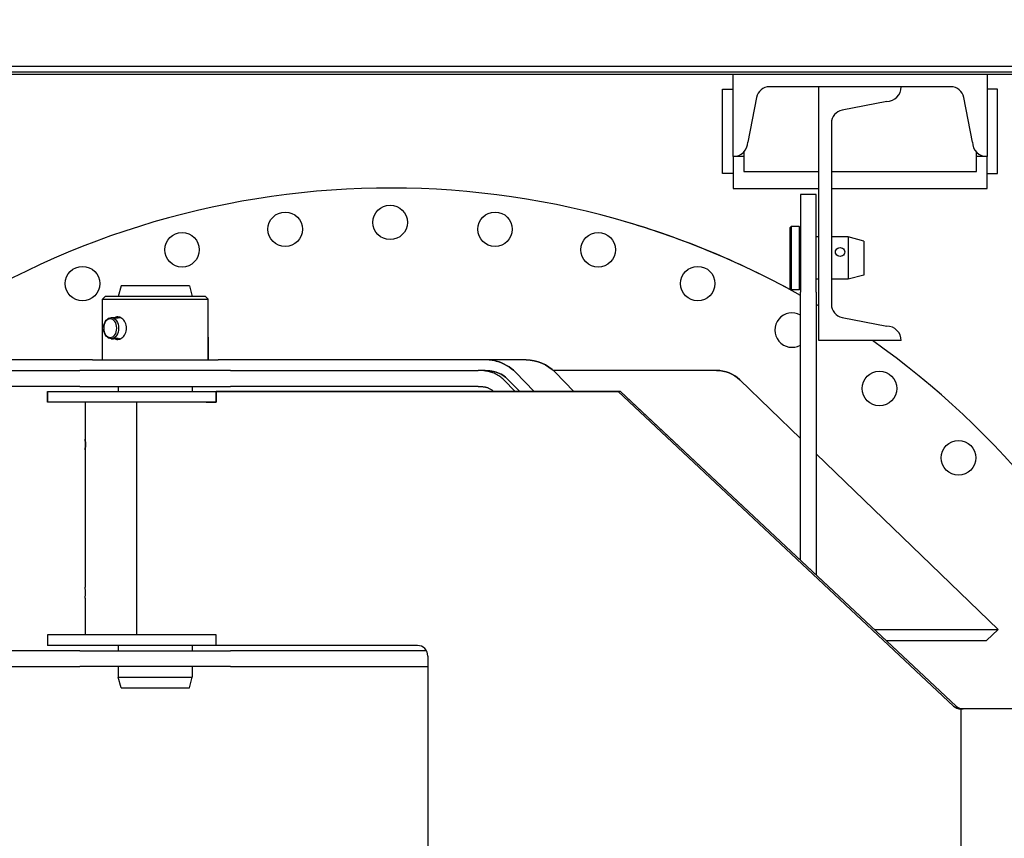
# Model space of a CAD drawing. Extents: x -65 to 881, y 4 to 861.
# Drawn here: x 160 to 207, y 747 to 786 of the extents above; entities that cross this region are included whole.
import ezdxf

# ---------------------------------------------------------------- set-up
doc = ezdxf.new("R2010")
doc.units = 0
doc.header["$LTSCALE"] = 52.631579
doc.header["$MEASUREMENT"] = 0
doc.linetypes.add('DASHED', pattern=[0.75, 0.5, -0.25])
doc.styles.get("Standard").update_dxf_attribs({"font": 'simplex.shx'})
doc.dimstyles.get("Standard").update_dxf_attribs({"dimtxt": 0.18, "dimasz": 0.18, "dimexe": 0.18, "dimexo": 0.0625, "dimgap": 0.09, "dimtad": 0, "dimtih": 1, "dimtoh": 1, "dimdec": 4, "dimzin": 0, "dimdsep": 46, "dimtxsty": 'Standard', "dimcen": 0.09, "dimadec": 0, "dimazin": 0, "dimtfac": 1, "dimtdec": 4, "dimtofl": 0, "dimtmove": 0, "dimatfit": 3, "dimfxl": 1, "dimtolj": 1, "dimtzin": 0, "dimarcsym": 0})

# ---------------------------------------------------------------- blocks, each defined once
blk = doc.blocks.new('*D4')
at = {"color": 0, "lineweight": -2, "transparency": 16777216}
for p, q in [((328.423, 819.367), (291.569, 799.518)), ((334.673, 819.367), (328.423, 819.367)), ((177.774, 735.978), (177.774, 740.478)), ((175.524, 738.228), (180.024, 738.228))]:
    blk.add_line(p, q, dxfattribs=at)
at = {"color": 0, "transparency": 16777216}
blk.add_solid([(291.075, 800.435), (292.062, 798.6), (286.066, 796.554)], dxfattribs=at)
at = {"layer": 'Defpoints', "color": 0, "transparency": 16777216}
for p in [(286.066, 796.554), (177.774, 738.228)]:
    blk.add_point(p, dxfattribs=at)
at = {"color": 0, "transparency": 16777216, "insert": (415.481, 819.367), "char_height": 7.62, "attachment_point": 5}
blk.add_mtext('\\A1;R10\'-3" TAILSWING RADIUS', dxfattribs=at)

msp = doc.modelspace()

# ---------------------------------------------------------------- linework, layer by layer
at = {"color": 7}
for p, q in [((217.39915, 783.60299), (98.48914, 783.60299)), ((98.48914, 783.35299), (217.64915, 783.35299)), ((148.74273, 783.22799), (217.77415, 783.22799)), ((193.99307, 779.33799), (193.99307, 783.22799)), ((193.99307, 783.22799), (205.99307, 783.22799)), ((193.99307, 779.33799), (193.99307, 783.22799)), ((193.99307, 783.22799), (205.99307, 783.22799)), ((205.99307, 783.22799), (205.99307, 779.33799)), ((205.99307, 783.22799), (205.99307, 779.33799)), ((193.49307, 782.53299), (193.99307, 782.53299)), ((193.49307, 778.53299), (193.49307, 782.53299)), ((193.49307, 782.53299), (193.99307, 782.53299)), ((193.49307, 778.53299), (193.49307, 782.53299)), ((204.2809, 782.63799), (195.70524, 782.63799)), ((204.2809, 782.63799), (195.70524, 782.63799)), ((198.04807, 770.63799), (198.04807, 782.63799)), ((206.49307, 782.53299), (205.99307, 782.53299)), ((206.49307, 782.53299), (205.99307, 782.53299)), ((206.49307, 778.53299), (206.49307, 782.53299)), ((206.49307, 778.53299), (206.49307, 782.53299)), ((195.09182, 782.13271), (194.68057, 780.02549)), ((195.09182, 782.13271), (194.68057, 780.02549)), ((205.30557, 780.02549), (204.89433, 782.13271)), ((205.30557, 780.02549), (204.89433, 782.13271)), ((201.25057, 781.95049), (199.14335, 781.53925)), ((201.25057, 781.95049), (199.14335, 781.53925)), ((198.63807, 780.92582), (198.63807, 772.35017)), ((193.99307, 779.33799), (193.99307, 777.83799)), ((194.49307, 779.33799), (193.99307, 779.33799)), ((193.99307, 779.33799), (193.99307, 777.83799)), ((194.49307, 779.33799), (193.99307, 779.33799)), ((194.49307, 779.55363), (194.49307, 778.63799)), ((194.49307, 779.55363), (194.49307, 778.63799)), ((205.49307, 778.63799), (205.49307, 779.55363)), ((205.49307, 778.63799), (205.49307, 779.55363)), ((205.99307, 779.33799), (205.49307, 779.33799)), ((205.99307, 779.33799), (205.49307, 779.33799)), ((205.99307, 777.83799), (205.99307, 779.33799)), ((205.99307, 777.83799), (205.99307, 779.33799)), ((193.99307, 778.53299), (193.49307, 778.53299)), ((193.99307, 778.53299), (193.49307, 778.53299)), ((194.49307, 778.63799), (198.04807, 778.63799)), ((194.49307, 778.63799), (198.04807, 778.63799)), ((198.63807, 778.63799), (205.49307, 778.63799)), ((198.63807, 778.63799), (205.49307, 778.63799)), ((205.99307, 778.53299), (206.49307, 778.53299)), ((205.99307, 778.53299), (206.49307, 778.53299)), ((193.99307, 777.83799), (198.04807, 777.83799)), ((193.99307, 777.83799), (198.04807, 777.83799)), ((198.63807, 777.83799), (205.99307, 777.83799)), ((198.63807, 777.83799), (205.99307, 777.83799)), ((197.17265, 777.53999), (197.17265, 772.93038)), ((197.92265, 777.53999), (197.17265, 777.53999)), ((197.17265, 777.53999), (197.17265, 772.93038)), ((197.92265, 777.53999), (197.17265, 777.53999)), ((197.92265, 772.93038), (197.92265, 777.53999)), ((197.92265, 772.93038), (197.92265, 777.53999)), ((196.67265, 775.97749), (196.73515, 776.03999)), ((196.67265, 775.97749), (196.67265, 773.10249)), ((196.73515, 776.03999), (196.73515, 773.03999)), ((197.11015, 776.03999), (196.73515, 776.03999)), ((197.11015, 776.03999), (197.11015, 773.03999)), ((197.17265, 775.97749), (197.11015, 776.03999)), ((198.04807, 775.53999), (197.92265, 775.53999)), ((199.42265, 775.53999), (198.63807, 775.53999)), ((199.42265, 775.53999), (199.42265, 773.53999)), ((200.17265, 775.33903), (199.42265, 775.53999)), ((198.93782, 775.00933), (198.99135, 775.02925)), ((198.99135, 775.02925), (199.04768, 775.03585)), ((199.04768, 775.03585), (199.10391, 775.02925)), ((199.10391, 775.02925), (199.15754, 775.00933)), ((200.17265, 775.33903), (200.17265, 773.74096)), ((198.82891, 774.83387), (198.83632, 774.88718)), ((198.83632, 774.77963), (198.82891, 774.83387)), ((198.83632, 774.88718), (198.85852, 774.93711)), ((198.85852, 774.72707), (198.83632, 774.77963)), ((198.85852, 774.93711), (198.89293, 774.97819)), ((198.89293, 774.68249), (198.85852, 774.72707)), ((198.89293, 774.97819), (198.93782, 775.00933)), ((198.93782, 774.64782), (198.89293, 774.68249)), ((198.99135, 774.62523), (198.93782, 774.64782)), ((199.04768, 774.61767), (198.99135, 774.62523)), ((199.10391, 774.62523), (199.04768, 774.61767)), ((199.15754, 774.64782), (199.10391, 774.62523)), ((199.15754, 775.00933), (199.20233, 774.97819)), ((199.20233, 774.68249), (199.15754, 774.64782)), ((199.20233, 774.97819), (199.23674, 774.93711)), ((199.23674, 774.72707), (199.20233, 774.68249)), ((199.23674, 774.93711), (199.25904, 774.88718)), ((199.25904, 774.77963), (199.23674, 774.72707)), ((199.25904, 774.88718), (199.26645, 774.83387)), ((199.26645, 774.83387), (199.25904, 774.77963)), ((200.17265, 773.74096), (199.42265, 773.53999)), ((165.05468, 773.22799), (164.9207, 772.72799)), ((168.28673, 773.22799), (165.05468, 773.22799)), ((168.28673, 773.22799), (168.4207, 772.72799)), ((198.04807, 773.53999), (197.92265, 773.53999)), ((199.42265, 773.53999), (198.63807, 773.53999)), ((164.2957, 772.72799), (164.1707, 772.60299)), ((169.0457, 772.72799), (164.2957, 772.72799)), ((169.0457, 772.72799), (169.1707, 772.60299)), ((196.67265, 773.10249), (196.73515, 773.03999)), ((197.11015, 773.03999), (196.73515, 773.03999)), ((197.17265, 773.10249), (197.11015, 773.03999)), ((197.17265, 760.25742), (197.17265, 772.93038)), ((197.92265, 772.93038), (197.92265, 759.55429)), ((164.1707, 772.60299), (169.1707, 772.60299)), ((164.1707, 769.72799), (164.1707, 772.60299)), ((169.1707, 769.72799), (169.1707, 772.60299)), ((164.84982, 771.75389), (164.84425, 771.75269)), ((164.85541, 771.75496), (164.84982, 771.75389)), ((164.86101, 771.75591), (164.85541, 771.75496)), ((164.86662, 771.75673), (164.86101, 771.75591)), ((164.87223, 771.75742), (164.86662, 771.75673)), ((164.87785, 771.75799), (164.87223, 771.75742)), ((164.88346, 771.75843), (164.87785, 771.75799)), ((164.88908, 771.75874), (164.88346, 771.75843)), ((164.89469, 771.75893), (164.88908, 771.75874)), ((164.9003, 771.75899), (164.89469, 771.75893)), ((164.94896, 771.75451), (164.9003, 771.75899)), ((164.99938, 771.74102), (164.94896, 771.75451)), ((164.58738, 771.72799), (164.69927, 771.72799)), ((164.69927, 771.72799), (164.71142, 771.72773)), ((164.71142, 771.72773), (164.72513, 771.72695)), ((164.72513, 771.72695), (164.74005, 771.72571)), ((164.74005, 771.72571), (164.75578, 771.72406)), ((164.75578, 771.72406), (164.77182, 771.72218)), ((164.77417, 771.7255), (164.76905, 771.72251)), ((164.77182, 771.72218), (164.78766, 771.72021)), ((164.77934, 771.72836), (164.77417, 771.7255)), ((164.78455, 771.73109), (164.77934, 771.72836)), ((164.78981, 771.73369), (164.78455, 771.73109)), ((164.78766, 771.72021), (164.80355, 771.71823)), ((164.79245, 771.7206), (164.78856, 771.7201)), ((164.79511, 771.73616), (164.78981, 771.73369)), ((164.79637, 771.7211), (164.79245, 771.7206)), ((164.80045, 771.73851), (164.79511, 771.73616)), ((164.80031, 771.7216), (164.79637, 771.7211)), ((164.80427, 771.72209), (164.80031, 771.7216)), ((164.80582, 771.74073), (164.80045, 771.73851)), ((164.80355, 771.71823), (164.8196, 771.71633)), ((164.80824, 771.72258), (164.80427, 771.72209)), ((164.81123, 771.74282), (164.80582, 771.74073)), ((164.81221, 771.72306), (164.80824, 771.72258)), ((164.81667, 771.74478), (164.81123, 771.74282)), ((164.81617, 771.72354), (164.81221, 771.72306)), ((164.82011, 771.724), (164.81617, 771.72354)), ((164.82214, 771.74662), (164.81667, 771.74478)), ((164.8196, 771.71633), (164.83528, 771.71467)), ((164.82404, 771.72444), (164.82011, 771.724)), ((164.82764, 771.74832), (164.82214, 771.74662)), ((164.82793, 771.72486), (164.82404, 771.72444)), ((164.83315, 771.74991), (164.82764, 771.74832)), ((164.83178, 771.72527), (164.82793, 771.72486)), ((164.83559, 771.72565), (164.83178, 771.72527)), ((164.83869, 771.75136), (164.83315, 771.74991)), ((164.83528, 771.71467), (164.8501, 771.71342)), ((164.83935, 771.726), (164.83559, 771.72565)), ((164.84425, 771.75269), (164.83869, 771.75136)), ((164.84304, 771.72633), (164.83935, 771.726)), ((164.84667, 771.72663), (164.84304, 771.72633)), ((164.85023, 771.7269), (164.84667, 771.72663)), ((164.8501, 771.71342), (164.86369, 771.71265)), ((164.85372, 771.72715), (164.85023, 771.7269)), ((164.85712, 771.72736), (164.85372, 771.72715)), ((164.86044, 771.72754), (164.85712, 771.72736)), ((164.86366, 771.7277), (164.86044, 771.72754)), ((164.86679, 771.72782), (164.86366, 771.7277)), ((164.86369, 771.71265), (164.87568, 771.71239)), ((164.86981, 771.72791), (164.86679, 771.72782)), ((164.87273, 771.72797), (164.86981, 771.72791)), ((164.87553, 771.72799), (164.87273, 771.72797)), ((164.88606, 771.72776), (164.87553, 771.72799)), ((164.87568, 771.71239), (164.8862, 771.71268)), ((164.87631, 771.72799), (165.03106, 771.72799)), ((164.89519, 771.72702), (164.88606, 771.72776)), ((164.8862, 771.71268), (164.89532, 771.71349)), ((164.90255, 771.72581), (164.89519, 771.72702)), ((164.89532, 771.71349), (164.90265, 771.71478)), ((164.90782, 771.72419), (164.90255, 771.72581)), ((164.90265, 771.71478), (164.90788, 771.71646)), ((164.91097, 771.72231), (164.90782, 771.72419)), ((164.90788, 771.71646), (164.911, 771.71837)), ((164.91202, 771.72035), (164.91097, 771.72231)), ((164.911, 771.71837), (164.91202, 771.72035)), ((164.95403, 771.72797), (164.9555, 771.72876)), ((164.9555, 771.72876), (164.95697, 771.72955)), ((164.95697, 771.72955), (164.95844, 771.73032)), ((164.95844, 771.73032), (164.95991, 771.73108)), ((164.95991, 771.73108), (164.96139, 771.73184)), ((164.96139, 771.73184), (164.96288, 771.73258)), ((164.96288, 771.73258), (164.96436, 771.73331)), ((164.96436, 771.73331), (164.96585, 771.73403)), ((164.96585, 771.73403), (164.96734, 771.73474)), ((164.96734, 771.73474), (164.96884, 771.73544)), ((164.96884, 771.73544), (164.97034, 771.73614)), ((164.97034, 771.73614), (164.97184, 771.73682)), ((164.97184, 771.73682), (164.97335, 771.73749)), ((164.97335, 771.73749), (164.97486, 771.73815)), ((164.97486, 771.73815), (164.97637, 771.7388)), ((164.97637, 771.7388), (164.97789, 771.73943)), ((164.97789, 771.73943), (164.97941, 771.74006)), ((164.97941, 771.74006), (164.98093, 771.74068)), ((164.98093, 771.74068), (164.98245, 771.74129)), ((164.98245, 771.74129), (164.98398, 771.74189)), ((164.98398, 771.74189), (164.98551, 771.74248)), ((164.98551, 771.74248), (164.98704, 771.74305)), ((164.98704, 771.74305), (164.98858, 771.74362)), ((164.98858, 771.74362), (164.99012, 771.74418)), ((165.04985, 771.71845), (164.99938, 771.74102)), ((165.09871, 771.68703), (165.04985, 771.71845)), ((165.14442, 771.64815), (165.09871, 771.68703)), ((165.18549, 771.60346), (165.14442, 771.64815)), ((165.22215, 771.55249), (165.18549, 771.60346)), ((165.25452, 771.49467), (165.22215, 771.55249)), ((165.281, 771.43147), (165.25452, 771.49467)), ((165.30019, 771.36453), (165.281, 771.43147)), ((165.31174, 771.29595), (165.30019, 771.36453)), ((165.31561, 771.22799), (165.31174, 771.29595)), ((199.14335, 771.73674), (201.25057, 771.32549)), ((199.14335, 771.73674), (201.25057, 771.32549)), ((199.14335, 771.73674), (201.25057, 771.32549)), ((164.23515, 771.26179), (164.23541, 771.26658)), ((164.23515, 771.1942), (164.23541, 771.18941)), ((165.14442, 770.80784), (165.18549, 770.85253)), ((165.18549, 770.85253), (165.22215, 770.90349)), ((165.22215, 770.90349), (165.25452, 770.96132)), ((165.25452, 770.96132), (165.281, 771.02451)), ((165.281, 771.02451), (165.30019, 771.09146)), ((165.30019, 771.09146), (165.31174, 771.16004)), ((165.31174, 771.16004), (165.31561, 771.22799)), ((164.58738, 770.72799), (164.69927, 770.72799)), ((164.70505, 770.72806), (164.69927, 770.72799)), ((164.71128, 770.72826), (164.70505, 770.72806)), ((164.71792, 770.72859), (164.71128, 770.72826)), ((164.72493, 770.72905), (164.71792, 770.72859)), ((164.73225, 770.72963), (164.72493, 770.72905)), ((164.73985, 770.73032), (164.73225, 770.72963)), ((164.74767, 770.73113), (164.73985, 770.73032)), ((164.75565, 770.73201), (164.74767, 770.73113)), ((164.76372, 770.73296), (164.75565, 770.73201)), ((164.77182, 770.73396), (164.76372, 770.73296)), ((164.76885, 770.73359), (164.77398, 770.7306)), ((164.77988, 770.73498), (164.77182, 770.73396)), ((164.77398, 770.7306), (164.77916, 770.72773)), ((164.77916, 770.72773), (164.78438, 770.72499)), ((164.78783, 770.736), (164.77988, 770.73498)), ((164.78438, 770.72499), (164.78964, 770.72238)), ((164.78702, 770.73589), (164.79895, 770.7344)), ((164.79576, 770.73701), (164.78783, 770.736)), ((164.78964, 770.72238), (164.79495, 770.7199)), ((164.79495, 770.7199), (164.8003, 770.71754)), ((164.80381, 770.73804), (164.79576, 770.73701)), ((164.79895, 770.7344), (164.81108, 770.73293)), ((164.8003, 770.71754), (164.80568, 770.71532)), ((164.81192, 770.73904), (164.80381, 770.73804)), ((164.80568, 770.71532), (164.8111, 770.71322)), ((164.81108, 770.73293), (164.82319, 770.73155)), ((164.8111, 770.71322), (164.81654, 770.71125)), ((164.82, 770.74001), (164.81192, 770.73904)), ((164.81654, 770.71125), (164.82202, 770.70941)), ((164.828, 770.74091), (164.82, 770.74001)), ((164.82202, 770.70941), (164.82752, 770.7077)), ((164.82319, 770.73155), (164.83507, 770.73033)), ((164.82752, 770.7077), (164.83305, 770.70611)), ((164.83585, 770.74173), (164.828, 770.74091)), ((164.83305, 770.70611), (164.8386, 770.70465)), ((164.83507, 770.73033), (164.84648, 770.72933)), ((164.84349, 770.74245), (164.83585, 770.74173)), ((164.8386, 770.70465), (164.84416, 770.70332)), ((164.85087, 770.74305), (164.84349, 770.74245)), ((164.84416, 770.70332), (164.84975, 770.70212)), ((164.84648, 770.72933), (164.85725, 770.7286)), ((164.84975, 770.70212), (164.85534, 770.70104)), ((164.85793, 770.74352), (164.85087, 770.74305)), ((164.85534, 770.70104), (164.86095, 770.70009)), ((164.85725, 770.7286), (164.86724, 770.72815)), ((164.86464, 770.74387), (164.85793, 770.74352)), ((164.86095, 770.70009), (164.86656, 770.69927)), ((164.87095, 770.74408), (164.86464, 770.74387)), ((164.86656, 770.69927), (164.87219, 770.69857)), ((164.86724, 770.72815), (164.87627, 770.72799)), ((164.8768, 770.74415), (164.87095, 770.74408)), ((164.87219, 770.69857), (164.87781, 770.698)), ((164.87627, 770.72799), (164.88442, 770.72814)), ((164.87631, 770.72799), (165.03106, 770.72799)), ((164.88491, 770.74399), (164.8768, 770.74415)), ((164.87781, 770.698), (164.88344, 770.69756)), ((164.88344, 770.69756), (164.88906, 770.69725)), ((164.88442, 770.72814), (164.89183, 770.72859)), ((164.89228, 770.74352), (164.88491, 770.74399)), ((164.88906, 770.69725), (164.89468, 770.69706)), ((164.89183, 770.72859), (164.89835, 770.72932)), ((164.89873, 770.74276), (164.89228, 770.74352)), ((164.89468, 770.69706), (164.9003, 770.69699)), ((164.89835, 770.72932), (164.90381, 770.73032)), ((164.90412, 770.74173), (164.89873, 770.74276)), ((164.9003, 770.69699), (164.94896, 770.70148)), ((164.90381, 770.73032), (164.90807, 770.73156)), ((164.90829, 770.74047), (164.90412, 770.74173)), ((164.90807, 770.73156), (164.9111, 770.73296)), ((164.91125, 770.73904), (164.90829, 770.74047)), ((164.9111, 770.73296), (164.91293, 770.73446)), ((164.913, 770.73752), (164.91125, 770.73904)), ((164.91293, 770.73446), (164.91356, 770.73599)), ((164.91356, 770.73599), (164.913, 770.73752)), ((164.94896, 770.70148), (164.99938, 770.71497)), ((164.9555, 770.72722), (164.95403, 770.72802)), ((164.95697, 770.72644), (164.9555, 770.72722)), ((164.95844, 770.72567), (164.95697, 770.72644)), ((164.95991, 770.7249), (164.95844, 770.72567)), ((164.96139, 770.72415), (164.95991, 770.7249)), ((164.96288, 770.72341), (164.96139, 770.72415)), ((164.96436, 770.72268), (164.96288, 770.72341)), ((164.96585, 770.72195), (164.96436, 770.72268)), ((164.96734, 770.72124), (164.96585, 770.72195)), ((164.96884, 770.72054), (164.96734, 770.72124)), ((164.97034, 770.71985), (164.96884, 770.72054)), ((164.97184, 770.71917), (164.97034, 770.71985)), ((164.97335, 770.7185), (164.97184, 770.71917)), ((164.97486, 770.71784), (164.97335, 770.7185)), ((164.97637, 770.71719), (164.97486, 770.71784)), ((164.97789, 770.71655), (164.97637, 770.71719)), ((164.97941, 770.71592), (164.97789, 770.71655)), ((164.98093, 770.71531), (164.97941, 770.71592)), ((164.98245, 770.7147), (164.98093, 770.71531)), ((164.98398, 770.7141), (164.98245, 770.7147)), ((164.98551, 770.71351), (164.98398, 770.7141)), ((164.98704, 770.71293), (164.98551, 770.71351)), ((164.98858, 770.71237), (164.98704, 770.71293)), ((164.99012, 770.71181), (164.98858, 770.71237)), ((164.99938, 770.71497), (165.04985, 770.73753)), ((165.04985, 770.73753), (165.09871, 770.76895)), ((165.09871, 770.76895), (165.14442, 770.80784)), ((169.1707, 770.80437), (169.1707, 769.72799)), ((201.93807, 770.63799), (198.04807, 770.63799)), ((201.93807, 770.63799), (198.04807, 770.63799)), ((201.93807, 770.63799), (198.04807, 770.63799)), ((163.69718, 769.72799), (151.58658, 769.72799)), ((163.69718, 769.72799), (169.63739, 769.72799)), ((165.36056, 769.72799), (169.63739, 769.72799)), ((181.74508, 769.72799), (169.63739, 769.72799)), ((181.74508, 769.72799), (169.63739, 769.72799)), ((182.30288, 769.72799), (181.74508, 769.72799)), ((182.30288, 769.72799), (181.74508, 769.72799)), ((182.32351, 769.72791), (182.30288, 769.72799)), ((184.21067, 769.72799), (182.30288, 769.72799)), ((182.32351, 769.72791), (182.30288, 769.72799)), ((184.21067, 769.72799), (182.30288, 769.72799)), ((182.34426, 769.72764), (182.32351, 769.72791)), ((182.34426, 769.72764), (182.32351, 769.72791)), ((182.36509, 769.72719), (182.34426, 769.72764)), ((182.36509, 769.72719), (182.34426, 769.72764)), ((182.38601, 769.72655), (182.36509, 769.72719)), ((182.38601, 769.72655), (182.36509, 769.72719)), ((182.40697, 769.72571), (182.38601, 769.72655)), ((182.40697, 769.72571), (182.38601, 769.72655)), ((182.42799, 769.72467), (182.40697, 769.72571)), ((182.42799, 769.72467), (182.40697, 769.72571)), ((182.44904, 769.72343), (182.42799, 769.72467)), ((182.44904, 769.72343), (182.42799, 769.72467)), ((182.4701, 769.72197), (182.44904, 769.72343)), ((182.4701, 769.72197), (182.44904, 769.72343)), ((182.49116, 769.72031), (182.4701, 769.72197)), ((182.49116, 769.72031), (182.4701, 769.72197)), ((182.51221, 769.71844), (182.49116, 769.72031)), ((182.51221, 769.71844), (182.49116, 769.72031)), ((182.53321, 769.71635), (182.51221, 769.71844)), ((182.53321, 769.71635), (182.51221, 769.71844)), ((182.55416, 769.71406), (182.53321, 769.71635)), ((182.55416, 769.71406), (182.53321, 769.71635)), ((182.57504, 769.71155), (182.55416, 769.71406)), ((182.57504, 769.71155), (182.55416, 769.71406)), ((182.59583, 769.70882), (182.57504, 769.71155)), ((182.59583, 769.70882), (182.57504, 769.71155)), ((182.6165, 769.70587), (182.59583, 769.70882)), ((182.6165, 769.70587), (182.59583, 769.70882)), ((182.63706, 769.70271), (182.6165, 769.70587)), ((182.63706, 769.70271), (182.6165, 769.70587)), ((182.65747, 769.69934), (182.63706, 769.70271)), ((182.65747, 769.69934), (182.63706, 769.70271)), ((182.67772, 769.69576), (182.65747, 769.69934)), ((182.67772, 769.69576), (182.65747, 769.69934)), ((182.6978, 769.69198), (182.67772, 769.69576)), ((182.6978, 769.69198), (182.67772, 769.69576)), ((182.71769, 769.68801), (182.6978, 769.69198)), ((182.71769, 769.68801), (182.6978, 769.69198)), ((182.73737, 769.68385), (182.71769, 769.68801)), ((182.73737, 769.68385), (182.71769, 769.68801)), ((182.75683, 769.6795), (182.73737, 769.68385)), ((182.75683, 769.6795), (182.73737, 769.68385)), ((182.77605, 769.67497), (182.75683, 769.6795)), ((182.77605, 769.67497), (182.75683, 769.6795)), ((182.79502, 769.67027), (182.77605, 769.67497)), ((182.79502, 769.67027), (182.77605, 769.67497)), ((151.15963, 769.22799), (163.10658, 769.22799)), ((170.23483, 769.22799), (163.10658, 769.22799)), ((170.23483, 769.22799), (163.59066, 769.22799)), ((170.23483, 769.22799), (181.92946, 769.22799)), ((170.23483, 769.22799), (181.92946, 769.22799)), ((182.2742, 769.22799), (181.92946, 769.22799)), ((181.96832, 769.22778), (181.92946, 769.22799)), ((182.2742, 769.22799), (181.92946, 769.22799)), ((181.96832, 769.22778), (181.92946, 769.22799)), ((182.00977, 769.22704), (181.96832, 769.22778)), ((182.00977, 769.22704), (181.96832, 769.22778)), ((182.05365, 769.22558), (182.00977, 769.22704)), ((182.05365, 769.22558), (182.00977, 769.22704)), ((182.09978, 769.22324), (182.05365, 769.22558)), ((182.09978, 769.22324), (182.05365, 769.22558)), ((182.14802, 769.21982), (182.09978, 769.22324)), ((182.14802, 769.21982), (182.09978, 769.22324)), ((182.19813, 769.21517), (182.14802, 769.21982)), ((182.19813, 769.21517), (182.14802, 769.21982)), ((182.24972, 769.20911), (182.19813, 769.21517)), ((182.24972, 769.20911), (182.19813, 769.21517)), ((182.30262, 769.2015), (182.24972, 769.20911)), ((182.30262, 769.2015), (182.24972, 769.20911)), ((182.2742, 769.22799), (182.30288, 769.22799)), ((182.2742, 769.22799), (182.30288, 769.22799)), ((182.35666, 769.19217), (182.30262, 769.2015)), ((182.35666, 769.19217), (182.30262, 769.2015)), ((182.30288, 769.22799), (182.32386, 769.22787)), ((182.30288, 769.22799), (182.32386, 769.22787)), ((182.32386, 769.22787), (182.34488, 769.22751)), ((182.32386, 769.22787), (182.34488, 769.22751)), ((182.34488, 769.22751), (182.36591, 769.22689)), ((182.34488, 769.22751), (182.36591, 769.22689)), ((182.41165, 769.18097), (182.35666, 769.19217)), ((182.41165, 769.18097), (182.35666, 769.19217)), ((182.36591, 769.22689), (182.38692, 769.22602)), ((182.36591, 769.22689), (182.38692, 769.22602)), ((182.38692, 769.22602), (182.4079, 769.22489)), ((182.38692, 769.22602), (182.4079, 769.22489)), ((182.4079, 769.22489), (182.42881, 769.22349)), ((182.4079, 769.22489), (182.42881, 769.22349)), ((182.46742, 769.16776), (182.41165, 769.18097)), ((182.46742, 769.16776), (182.41165, 769.18097)), ((182.42881, 769.22349), (182.44964, 769.22184)), ((182.42881, 769.22349), (182.44964, 769.22184)), ((182.44964, 769.22184), (182.47035, 769.21993)), ((182.44964, 769.22184), (182.47035, 769.21993)), ((182.52357, 769.15243), (182.46742, 769.16776)), ((182.52357, 769.15243), (182.46742, 769.16776)), ((182.47035, 769.21993), (182.49093, 769.21777)), ((182.47035, 769.21993), (182.49093, 769.21777)), ((182.49093, 769.21777), (182.51134, 769.21535)), ((182.49093, 769.21777), (182.51134, 769.21535)), ((182.51134, 769.21535), (182.53157, 769.21269)), ((182.51134, 769.21535), (182.53157, 769.21269)), ((182.57985, 769.13493), (182.52357, 769.15243)), ((182.57985, 769.13493), (182.52357, 769.15243)), ((182.53157, 769.21269), (182.55168, 769.20975)), ((182.53157, 769.21269), (182.55168, 769.20975)), ((182.55168, 769.20975), (182.5719, 769.20652)), ((182.55168, 769.20975), (182.5719, 769.20652)), ((182.5719, 769.20652), (182.59222, 769.20298)), ((182.5719, 769.20652), (182.59222, 769.20298)), ((182.63607, 769.11517), (182.57985, 769.13493)), ((182.63607, 769.11517), (182.57985, 769.13493)), ((182.59222, 769.20298), (182.6126, 769.19913)), ((182.59222, 769.20298), (182.6126, 769.19913)), ((182.6126, 769.19913), (182.63303, 769.19497)), ((182.6126, 769.19913), (182.63303, 769.19497)), ((182.63303, 769.19497), (182.65348, 769.19049)), ((182.63303, 769.19497), (182.65348, 769.19049)), ((182.69203, 769.0931), (182.63607, 769.11517)), ((182.69203, 769.0931), (182.63607, 769.11517)), ((182.65348, 769.19049), (182.67392, 769.18569)), ((182.65348, 769.19049), (182.67392, 769.18569)), ((182.67392, 769.18569), (182.69432, 769.18056)), ((182.67392, 769.18569), (182.69432, 769.18056)), ((182.74753, 769.06863), (182.69203, 769.0931)), ((182.74753, 769.06863), (182.69203, 769.0931)), ((182.69432, 769.18056), (182.71467, 769.17511)), ((182.69432, 769.18056), (182.71467, 769.17511)), ((182.71467, 769.17511), (182.73493, 769.16934)), ((182.71467, 769.17511), (182.73493, 769.16934)), ((182.73493, 769.16934), (182.7551, 769.16325)), ((182.73493, 769.16934), (182.7551, 769.16325)), ((182.80236, 769.0417), (182.74753, 769.06863)), ((182.80236, 769.0417), (182.74753, 769.06863)), ((182.7551, 769.16325), (182.77513, 769.15684)), ((182.7551, 769.16325), (182.77513, 769.15684)), ((182.77513, 769.15684), (182.79502, 769.15012)), ((182.77513, 769.15684), (182.79502, 769.15012)), ((182.8562, 769.01236), (182.80236, 769.0417)), ((182.8562, 769.01236), (182.80236, 769.0417)), ((182.90878, 768.98064), (182.8562, 769.01236)), ((182.90878, 768.98064), (182.8562, 769.01236)), ((182.95988, 768.9466), (182.90878, 768.98064)), ((182.95988, 768.9466), (182.90878, 768.98064)), ((184.58332, 768.22799), (183.70025, 769.14221)), ((184.58332, 768.22799), (183.70025, 769.14221)), ((193.20266, 769.22799), (185.48847, 769.22799)), ((193.20266, 769.22799), (185.48847, 769.22799)), ((185.57669, 769.14221), (186.45975, 768.22799)), ((185.57669, 769.14221), (186.45975, 768.22799)), ((183.00934, 768.91024), (182.95988, 768.9466)), ((183.00934, 768.91024), (182.95988, 768.9466)), ((183.05688, 768.87172), (183.00934, 768.91024)), ((183.05688, 768.87172), (183.00934, 768.91024)), ((183.10226, 768.83119), (183.05688, 768.87172)), ((183.10226, 768.83119), (183.05688, 768.87172)), ((183.14544, 768.78865), (183.10226, 768.83119)), ((183.14544, 768.78865), (183.10226, 768.83119)), ((183.14544, 768.78865), (183.68721, 768.22799)), ((183.14544, 768.78865), (183.68721, 768.22799)), ((183.35875, 768.78865), (183.9003, 768.22799)), ((183.35875, 768.78865), (183.9003, 768.22799)), ((194.3003, 768.78865), (197.17265, 766.01307)), ((194.3003, 768.78865), (197.17265, 766.01307)), ((163.10658, 768.47799), (151.15963, 768.47799)), ((163.10658, 768.47799), (160.93581, 768.47799)), ((161.58082, 768.22799), (169.55582, 768.22799)), ((161.58082, 768.22799), (161.58082, 767.72799)), ((161.58082, 768.22799), (169.55582, 768.22799)), ((161.58082, 767.72799), (161.58082, 768.22799)), ((163.10658, 768.47799), (170.23483, 768.47799)), ((163.10658, 768.47799), (170.23483, 768.47799)), ((164.9207, 768.47799), (164.9207, 768.22799)), ((164.9207, 768.47799), (164.9207, 768.22799)), ((168.4207, 768.47799), (168.4207, 768.22799)), ((168.4207, 768.47799), (168.4207, 768.22799)), ((169.55582, 767.72799), (169.55582, 768.22799)), ((169.55582, 768.22799), (188.55582, 768.22799)), ((188.55582, 768.22799), (169.55582, 768.22799)), ((169.55582, 768.22799), (169.55582, 767.72799)), ((181.92946, 768.47799), (170.23483, 768.47799)), ((181.92946, 768.47799), (170.23483, 768.47799)), ((181.92946, 768.47799), (181.95963, 768.47775)), ((181.92946, 768.47799), (181.95963, 768.47775)), ((181.95963, 768.47775), (181.98979, 768.47704)), ((181.95963, 768.47775), (181.98979, 768.47704)), ((181.98979, 768.47704), (182.01981, 768.47585)), ((181.98979, 768.47704), (182.01981, 768.47585)), ((182.01981, 768.47585), (182.04984, 768.4742)), ((182.01981, 768.47585), (182.04984, 768.4742)), ((182.04984, 768.4742), (182.07987, 768.47207)), ((182.04984, 768.4742), (182.07987, 768.47207)), ((182.07987, 768.47207), (182.10991, 768.46943)), ((182.07987, 768.47207), (182.10991, 768.46943)), ((182.10991, 768.46943), (182.14062, 768.4662)), ((182.10991, 768.46943), (182.14062, 768.4662)), ((182.14062, 768.4662), (182.17176, 768.46234)), ((182.14062, 768.4662), (182.17176, 768.46234)), ((182.17176, 768.46234), (182.2027, 768.45786)), ((182.17176, 768.46234), (182.2027, 768.45786)), ((182.2027, 768.45786), (182.23268, 768.45286)), ((182.2027, 768.45786), (182.23268, 768.45286)), ((182.23268, 768.45286), (182.26184, 768.44727)), ((182.23268, 768.45286), (182.26184, 768.44727)), ((182.26184, 768.44727), (182.29035, 768.44102)), ((182.26184, 768.44727), (182.29035, 768.44102)), ((182.29035, 768.44102), (182.31838, 768.43402)), ((182.29035, 768.44102), (182.31838, 768.43402)), ((182.31838, 768.43402), (182.3461, 768.4262)), ((182.31838, 768.43402), (182.3461, 768.4262)), ((182.3461, 768.4262), (182.37394, 768.41737)), ((182.3461, 768.4262), (182.37394, 768.41737)), ((182.37394, 768.41737), (182.40248, 768.40717)), ((182.37394, 768.41737), (182.40248, 768.40717)), ((182.40248, 768.40717), (182.43172, 768.39533)), ((182.40248, 768.40717), (182.43172, 768.39533)), ((182.43172, 768.39533), (182.46164, 768.38158)), ((182.43172, 768.39533), (182.46164, 768.38158)), ((182.46164, 768.38158), (182.4921, 768.36572)), ((182.46164, 768.38158), (182.4921, 768.36572)), ((182.4921, 768.36572), (182.52236, 768.34785)), ((182.4921, 768.36572), (182.52236, 768.34785)), ((182.52236, 768.34785), (182.55198, 768.32799)), ((182.52236, 768.34785), (182.55198, 768.32799)), ((182.55198, 768.32799), (182.58051, 768.30632)), ((182.55198, 768.32799), (182.58051, 768.30632)), ((182.58051, 768.30632), (182.60757, 768.28304)), ((182.58051, 768.30632), (182.60757, 768.28304)), ((182.60757, 768.28304), (182.63297, 768.25832)), ((182.60757, 768.28304), (182.63297, 768.25832)), ((182.63297, 768.25832), (182.66228, 768.22799)), ((182.63297, 768.25832), (182.66228, 768.22799)), ((188.6707, 768.22799), (188.55582, 768.22799)), ((188.55582, 768.22799), (204.41157, 753.36322)), ((188.6707, 768.22799), (188.55582, 768.22799)), ((204.52646, 753.36322), (188.6707, 768.22799)), ((169.07671, 767.72799), (161.58082, 767.72799)), ((169.07671, 767.72799), (161.58082, 767.72799)), ((163.3582, 767.72799), (163.3582, 765.98449)), ((163.3582, 767.72799), (163.3582, 765.98449)), ((165.79473, 756.72799), (165.79473, 767.72799)), ((169.07671, 767.72799), (169.55582, 767.72799)), ((169.55582, 767.72799), (169.07671, 767.72799)), ((188.9592, 767.95753), (204.52646, 753.36322)), ((163.35838, 765.98229), (163.3582, 765.98449)), ((163.3582, 765.98449), (163.35838, 765.98229)), ((163.35888, 765.97574), (163.35838, 765.98229)), ((163.35838, 765.98229), (163.35888, 765.97574)), ((163.35969, 765.96496), (163.35888, 765.97574)), ((163.35888, 765.97574), (163.35969, 765.96496)), ((163.36074, 765.95012), (163.35969, 765.96496)), ((163.35969, 765.96496), (163.36074, 765.95012)), ((163.36196, 765.93149), (163.36074, 765.95012)), ((163.36074, 765.95012), (163.36196, 765.93149)), ((163.36327, 765.90939), (163.36196, 765.93149)), ((163.36196, 765.93149), (163.36327, 765.90938)), ((163.36458, 765.88417), (163.36327, 765.90939)), ((163.36327, 765.90938), (163.36458, 765.88417)), ((163.3658, 765.8563), (163.36458, 765.88417)), ((163.36458, 765.88417), (163.3658, 765.8563)), ((163.36685, 765.82621), (163.3658, 765.8563)), ((163.3658, 765.8563), (163.36685, 765.82621)), ((163.36766, 765.79442), (163.36685, 765.82621)), ((163.36685, 765.82621), (163.36766, 765.79442)), ((163.36817, 765.76149), (163.36766, 765.79442)), ((163.36766, 765.79442), (163.36817, 765.76149)), ((163.36816, 765.69446), (163.36834, 765.72803)), ((163.36834, 765.72803), (163.36816, 765.69445)), ((163.36834, 765.72803), (163.36817, 765.76149)), ((163.36817, 765.76149), (163.36834, 765.72803)), ((163.3582, 765.47149), (163.35828, 765.47248)), ((163.35828, 765.47248), (163.3582, 765.47149)), ((163.3582, 765.47149), (163.3582, 758.98449)), ((163.35828, 765.47248), (163.35856, 765.47604)), ((163.35856, 765.47604), (163.35828, 765.47248)), ((163.35856, 765.47604), (163.35914, 765.48361)), ((163.35914, 765.48361), (163.35856, 765.47604)), ((163.35914, 765.48361), (163.36007, 765.49631)), ((163.36007, 765.4963), (163.35914, 765.48361)), ((163.36007, 765.49631), (163.3613, 765.51426)), ((163.3613, 765.51424), (163.36007, 765.4963)), ((163.3613, 765.51426), (163.36274, 765.5374)), ((163.36274, 765.5374), (163.3613, 765.51424)), ((163.36425, 765.56514), (163.36274, 765.5374)), ((163.36274, 765.5374), (163.36425, 765.56512)), ((163.36565, 765.59589), (163.36425, 765.56514)), ((163.36425, 765.56512), (163.36565, 765.59588)), ((163.3668, 765.62811), (163.36565, 765.59589)), ((163.36565, 765.59588), (163.3668, 765.62809)), ((163.3668, 765.62809), (163.36765, 765.66108)), ((163.36765, 765.66107), (163.3668, 765.62811)), ((163.36765, 765.66108), (163.36816, 765.69446)), ((163.36816, 765.69445), (163.36765, 765.66107)), ((197.92265, 765.28833), (206.51287, 756.98751)), ((163.35838, 758.98229), (163.3582, 758.98449)), ((163.35888, 758.97574), (163.35838, 758.98229)), ((163.35969, 758.96496), (163.35888, 758.97574)), ((163.36074, 758.95012), (163.35969, 758.96496)), ((163.36196, 758.93149), (163.36074, 758.95012)), ((163.36327, 758.90938), (163.36196, 758.93149)), ((163.36458, 758.88417), (163.36327, 758.90938)), ((163.3658, 758.8563), (163.36458, 758.88417)), ((163.36685, 758.82621), (163.3658, 758.8563)), ((163.36766, 758.79442), (163.36685, 758.82621)), ((163.36817, 758.76149), (163.36766, 758.79442)), ((163.36816, 758.69446), (163.36834, 758.72803)), ((163.36834, 758.72803), (163.36817, 758.76149)), ((163.3582, 758.47149), (163.35828, 758.47248)), ((163.3582, 758.47149), (163.3582, 756.72799)), ((163.35828, 758.47248), (163.35856, 758.47604)), ((163.35856, 758.47604), (163.35914, 758.48361)), ((163.35914, 758.48361), (163.36007, 758.49631)), ((163.36007, 758.49631), (163.3613, 758.51426)), ((163.3613, 758.51426), (163.36274, 758.5374)), ((163.36274, 758.5374), (163.36425, 758.56513)), ((163.36425, 758.56513), (163.36565, 758.59588)), ((163.36565, 758.59588), (163.3668, 758.62809)), ((163.3668, 758.62809), (163.36765, 758.66108)), ((163.36765, 758.66108), (163.36816, 758.69446)), ((200.66055, 756.98751), (206.51287, 756.98751)), ((206.51287, 756.98751), (205.96405, 756.45718)), ((169.07671, 756.72799), (161.58082, 756.72799)), ((161.58082, 756.72799), (161.58082, 756.22799)), ((169.55582, 756.72799), (169.07671, 756.72799)), ((169.55582, 756.22799), (169.55582, 756.72799)), ((201.22624, 756.45718), (205.96405, 756.45718)), ((163.10658, 755.97799), (151.15963, 755.97799)), ((169.55582, 756.22799), (161.58082, 756.22799)), ((163.10658, 755.97799), (170.23483, 755.97799)), ((164.9207, 756.22799), (164.9207, 755.97799)), ((168.4207, 756.22799), (168.4207, 755.97799)), ((179.0692, 756.22799), (169.55582, 756.22799)), ((179.49063, 755.97799), (170.23483, 755.97799)), ((179.55582, 755.72799), (179.55582, 720.72799)), ((151.15963, 755.22799), (163.10658, 755.22799)), ((170.23483, 755.22799), (163.10658, 755.22799)), ((164.9207, 755.22799), (164.9207, 754.72799)), ((168.4207, 755.22799), (168.4207, 754.72799)), ((170.23483, 755.22799), (179.55582, 755.22799)), ((164.9207, 754.72799), (168.4207, 754.72799)), ((165.05468, 754.22799), (164.9207, 754.72799)), ((168.28673, 754.22799), (168.4207, 754.72799)), ((165.05468, 754.22799), (168.28673, 754.22799)), ((204.75355, 753.22799), (204.75355, 723.22799)), ((211.55289, 753.22799), (204.75355, 753.22799)), ((204.75355, 753.22799), (204.75355, 723.22799))]:
    msp.add_line(p, q, dxfattribs=at)
at = {"linetype": 'DASHED', "ltscale": 0.01}
msp.add_circle((177.77415, 738.22799), 123, dxfattribs=at)
at = {"color": 7}
for centre in [(177.77415, 776.22799), (172.81416, 775.9029), (182.73415, 775.9029), (167.93903, 774.93317), (187.60928, 774.93317), (187.60928, 774.93317), (163.23218, 773.33542), (192.31612, 773.33542), (192.31612, 773.33542), (192.31612, 773.33542), (200.90709, 768.37542), (200.90709, 768.37542), (204.64421, 765.09805), (204.64421, 765.09805)]:
    msp.add_circle(centre, 0.815, dxfattribs=at)
for centre, radius, start, end in [((195.70524, 782.01299), 0.625, 90, 168.956958), ((195.70524, 782.01299), 0.625, 90, 168.956958), ((201.25057, 782.63799), 0.6875, 270, 0), ((201.25057, 782.63799), 0.6875, 270, 0), ((204.2809, 782.01299), 0.625, 11.043042, 90), ((204.2809, 782.01299), 0.625, 11.043042, 90), ((199.26307, 780.92582), 0.625, 101.043042, 180), ((199.26307, 780.92582), 0.625, 101.043042, 180), ((193.99307, 780.02549), 0.6875, 270, 0), ((193.99307, 780.02549), 0.6875, 270, 0), ((205.99307, 780.02549), 0.6875, 180, 270), ((205.99307, 780.02549), 0.6875, 180, 270), ((177.77415, 738.22799), 39.625, 60.688857, 127.349213), ((177.77415, 738.22799), 39.625, 60.688857, 74.00631), ((177.77415, 738.22799), 39.625, 59.226558, 59.437397), ((177.77415, 738.22799), 39.625, 59.226558, 59.437397), ((177.77415, 738.22799), 39.625, 59.226558, 59.437397), ((199.26307, 772.35017), 0.625, 180, 258.956958), ((199.26307, 772.35017), 0.625, 180, 258.956958), ((199.26307, 772.35017), 0.625, 180, 258.956958), ((196.77415, 771.13696), 0.815, 60.727945, 299.272055), ((196.77415, 771.13696), 0.815, 60.727945, 299.272055), ((196.77415, 771.13696), 0.815, 60.727945, 299.272055), ((201.25057, 770.63799), 0.6875, 0, 90), ((201.25057, 770.63799), 0.6875, 0, 90), ((201.25057, 770.63799), 0.6875, 0, 90), ((177.77415, 738.22799), 39.625, 22.960651, 54.876916), ((204.75355, 753.72799), 0.5, 226.84761, 270), ((204.86843, 753.72799), 0.5, 226.84761, 270), ((204.86843, 753.72799), 0.5, 226.84761, 270)]:
    msp.add_arc(centre, radius, start, end, dxfattribs=at)
at = {"color": 7, "extrusion": (0, 0, -1)}
msp.add_ellipse((164.54347, 771.22799), major_axis=(0, -0.438), ratio=0.70605025, dxfattribs=at)
for centre, major_axis, ratio, start_param, end_param in [((164.58738, 771.22799), (0, -0.5), 0.70605025, 1.64803797, 7.77673999), ((182.33423, 767.72799), (0, 2), 0.96592583, 0.240843, 0.78539816), ((184.21067, 767.72799), (0, 2), 0.96592583, 0, 0.78539816), ((182.33423, 767.72799), (0, 1.5), 0.96592583, 0.3236493, 0.78539816), ((193.20266, 767.72799), (1.55229, 0), 0.96631118, 4.71238898, 5.49778714)]:
    msp.add_ellipse(centre, major_axis=major_axis, ratio=ratio, start_param=start_param, end_param=end_param, dxfattribs=at)
at = {"color": 7}
for centre, major_axis, ratio, start_param, end_param in [((182.33423, 767.72799), (0, 2), 0.96592583, 5.49778714, 6.04234231), ((184.21067, 767.72799), (0, 2), 0.96592583, 5.49778714, 6.28318531), ((182.33423, 767.72799), (0, 1.5), 0.96592583, 5.49778714, 5.95953601), ((193.20266, 767.72799), (1.55229, 0), 0.96631118, 0.78539816, 1.57079633), ((179.0692, 755.72799), (0, 0.5), 0.97324637, 4.71238898, 6.28318531)]:
    msp.add_ellipse(centre, major_axis=major_axis, ratio=ratio, start_param=start_param, end_param=end_param, dxfattribs=at)

# ---------------------------------------------------------------- dimensions: what is measured, and where the dimension line sits
dim = msp.add_radius_dim(center=(177.77415, 738.22799), mpoint=(286.06588, 796.55381), text='<> TAILSWING RADIUS', dimstyle='Standard', override={"dimscale": 25, "dimtxt": 0.3048, "dimasz": 0.25, "dimdec": 0, "dimzin": 4, "dimlunit": 4}, dxfattribs=at)
dim.commit()
dim.dimension.update_dxf_attribs({"geometry": '*D4', "text_midpoint": (415.4813, 819.36716), "dimtype": 164})

doc.saveas('drawing.dxf')
